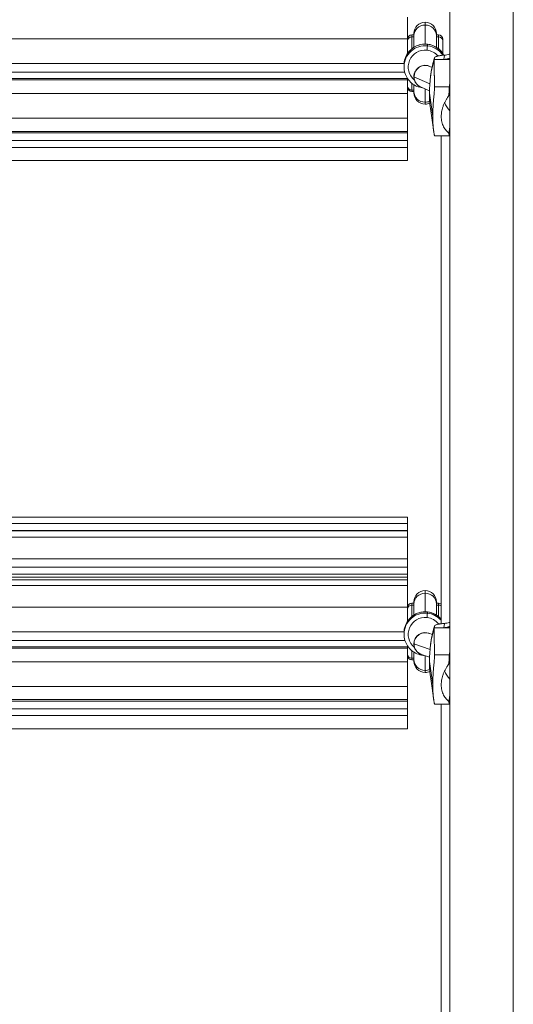
# Model space of a CAD drawing. Extents: x -14497 to 13720, y -8465 to 8523.
# Drawn here: x 4357 to 4707, y -4236 to -3539 of the extents above; entities that cross this region are included whole.
import ezdxf

# ---------------------------------------------------------------- set-up
doc = ezdxf.new("R2010")
doc.units = 0
doc.header["$LTSCALE"] = 5
doc.layers.add('Lg_prod', color=40, linetype='CONTINUOUS')

msp = doc.modelspace()

# ---------------------------------------------------------------- linework, layer by layer
at = {"layer": 'Lg_prod', "linetype": 'Continuous', "lineweight": 0}
for p, q in [((4631.69, -3536.7), (4631.69, -3552.12)), ((4644.19, -3540.38), (4644.19, -3540.37)), ((4644.19, -3542.31), (4644.19, -3540.38)), ((4644.19, -3542.31), (4644.19, -3555.81)), ((4634.69, -3550.72), (4634.69, -3549.37)), ((4634.69, -3549.37), (4636.19, -3549.37)), ((4634.69, -3550.72), (4636.19, -3550.72)), ((4634.69, -3550.72), (4634.69, -3559.2)), ((4636.19, -3548.37), (4636.19, -3548.38)), ((4636.19, -3548.38), (4636.19, -3549.78)), ((4636.19, -3549.78), (4636.19, -3558.12)), ((4652.19, -3548.38), (4652.19, -3548.37)), ((4652.19, -3549.78), (4652.19, -3548.38)), ((4652.19, -3549.37), (4653.69, -3549.37)), ((4652.19, -3549.78), (4652.19, -3558.12)), ((4652.19, -3550.72), (4653.69, -3550.72)), ((4653.69, -3549.37), (4653.69, -3550.72)), ((4653.69, -3559.2), (4653.69, -3550.72)), ((4631.69, -3552.12), (4081.69, -3552.12)), ((4631.69, -3552.12), (4631.69, -3562.51)), ((4645.82, -3555.9), (4645.82, -3557.06)), ((4656.69, -3553.51), (4656.69, -3552.37)), ((4656.69, -3553.51), (4656.69, -3562.51)), ((4657.5, -3566.67), (4657.79, -3563.66)), ((4084.14, -3569.58), (4629.24, -3569.58)), ((4629.19, -3570.8), (4629.19, -3571.96)), ((4649.09, -3572.34), (4647.55, -3571.64)), ((4650.63, -3566.67), (4657.5, -3566.67)), ((4661.69, -3566.67), (4657.5, -3566.67)), ((4083.73, -3575.65), (4629.65, -3575.65)), ((4636.19, -3578.87), (4636.19, -3578.54)), ((4647.45, -3584), (4636.27, -3578.94)), ((4648.29, -3576.97), (4648.09, -3578.33)), ((4649.1, -3572.34), (4649.1, -3572.34)), ((4631.69, -3580.27), (4081.69, -3580.27)), ((4081.69, -3581.23), (4631.69, -3581.23)), ((4631.69, -3580.27), (4631.69, -3580.25)), ((4631.69, -3581.23), (4631.69, -3580.27)), ((4631.69, -3590.93), (4631.69, -3581.23)), ((4634.69, -3583.56), (4634.69, -3588.41)), ((4636.19, -3584.64), (4636.19, -3589.37)), ((4661.69, -3582.55), (4661.36, -3586.02)), ((4631.69, -3590.93), (4081.69, -3590.93)), ((4631.69, -3590.93), (4631.69, -3608.39)), ((4634.69, -3589.37), (4634.69, -3588.41)), ((4634.69, -3588.41), (4636.19, -3588.41)), ((4634.69, -3589.37), (4636.19, -3589.37)), ((4636.19, -3589.37), (4636.19, -3590.37)), ((4647.21, -3589.05), (4640.96, -3586.22)), ((4644.19, -3587.68), (4644.19, -3596.99)), ((4649.57, -3607.12), (4647.19, -3590.67)), ((4650.83, -3586.02), (4661.36, -3586.02)), ((4644.19, -3598.37), (4644.19, -3596.99)), ((4650.27, -3617.97), (4648.09, -3603.02)), ((4655.81, -3604.28), (4655.6, -3607.12)), ((4631.69, -3608.39), (4081.69, -3608.39)), ((4631.69, -3608.39), (4631.69, -3617.66)), ((4081.69, -3617.66), (4631.69, -3617.66)), ((4081.69, -3618.8), (4631.69, -3618.8)), ((4631.69, -3618.8), (4631.69, -3617.66)), ((4631.69, -3624.07), (4631.69, -3618.8)), ((4650.82, -3620.77), (4661.29, -3620.77)), ((4655.42, -3966.56), (4655.42, -3620.77)), ((4661.36, -3620.65), (4661.69, -3619.58)), ((4081.69, -3624.07), (4631.69, -3624.07)), ((4631.69, -3628.99), (4631.69, -3624.07)), ((4631.69, -3628.99), (4081.69, -3628.99)), ((4631.69, -3628.99), (4631.69, -3638.26)), ((4631.69, -3638.26), (4081.69, -3638.26)), ((4631.69, -3891.06), (4081.69, -3891.06)), ((4631.69, -3891.06), (4631.69, -3895.41)), ((4081.69, -3895.41), (4631.69, -3895.41)), ((4631.69, -3900.5), (4631.69, -3895.41)), ((4081.69, -3900.5), (4631.69, -3900.5)), ((4631.69, -3900.74), (4081.69, -3900.74)), ((4631.69, -3905.09), (4081.69, -3905.09)), ((4631.69, -3900.74), (4631.69, -3900.5)), ((4631.69, -3900.74), (4631.69, -3905.09)), ((4631.69, -3905.09), (4631.69, -3920.51)), ((4081.69, -3920.51), (4631.69, -3920.51)), ((4631.69, -3926.57), (4631.69, -3920.51)), ((4081.69, -3926.57), (4631.69, -3926.57)), ((4631.69, -3931.49), (4631.69, -3926.57)), ((4631.69, -3931.49), (4081.69, -3931.49)), ((4631.69, -3933.55), (4081.69, -3933.55)), ((4631.69, -3933.55), (4631.69, -3931.49)), ((4631.69, -3935.49), (4631.69, -3933.55)), ((4081.69, -3935.49), (4631.69, -3935.49)), ((4631.69, -3939.37), (4081.69, -3939.37)), ((4631.69, -3939.37), (4631.69, -3935.49)), ((4631.69, -3939.37), (4631.69, -3954.8)), ((4644.19, -3943.05), (4644.19, -3943.04)), ((4644.19, -3944.91), (4644.19, -3943.05)), ((4644.19, -3944.91), (4644.19, -3958.12)), ((4631.69, -3954.8), (4081.69, -3954.8)), ((4631.69, -3954.8), (4631.69, -3964.83)), ((4634.69, -3953.34), (4634.69, -3952.04)), ((4634.69, -3952.04), (4636.19, -3952.04)), ((4634.69, -3953.34), (4636.19, -3953.34)), ((4634.69, -3953.34), (4634.69, -3961.51)), ((4636.19, -3951.04), (4636.19, -3951.05)), ((4636.19, -3951.05), (4636.19, -3952.4)), ((4636.19, -3952.4), (4636.19, -3960.43)), ((4652.19, -3951.05), (4652.19, -3951.04)), ((4652.19, -3952.4), (4652.19, -3951.05)), ((4652.19, -3952.04), (4653.69, -3952.04)), ((4652.19, -3952.4), (4652.19, -3960.43)), ((4652.19, -3953.34), (4653.69, -3953.34)), ((4653.69, -3952.04), (4653.69, -3953.34)), ((4653.69, -3961.51), (4653.69, -3953.34)), ((4645.82, -3958.21), (4645.82, -3959.08)), ((4650.63, -3969.34), (4657.5, -3969.34)), ((4657.5, -3969.34), (4657.79, -3966.33)), ((4661.69, -3969.34), (4657.5, -3969.34)), ((4084.17, -3972.26), (4629.22, -3972.26)), ((4629.19, -3973.12), (4629.19, -3973.99)), ((4649.28, -3974.1), (4646.83, -3973.27)), ((4649.29, -3974.1), (4649.29, -3974.1)), ((4631.69, -3982.94), (4081.69, -3982.94)), ((4083.55, -3978.32), (4629.83, -3978.32)), ((4631.69, -3982.94), (4631.69, -3982.28)), ((4631.69, -3983.91), (4631.69, -3982.94)), ((4636.19, -3980.8), (4636.19, -3980.55)), ((4647.63, -3984.71), (4636.27, -3980.85)), ((4648.29, -3979.64), (4648.09, -3981)), ((4081.69, -3983.91), (4631.69, -3983.91)), ((4631.69, -3993.6), (4631.69, -3983.91)), ((4634.69, -3985.6), (4634.69, -3991.04)), ((4636.19, -3986.68), (4636.19, -3992)), ((4647.25, -3990.31), (4641.68, -3988.42)), ((4644.19, -3989.27), (4644.19, -3999.6)), ((4650.83, -3988.69), (4661.36, -3988.69)), ((4661.69, -3985.22), (4661.36, -3988.69)), ((4631.69, -3993.6), (4081.69, -3993.6)), ((4631.69, -3993.6), (4631.69, -4011.06)), ((4634.69, -3992.04), (4634.69, -3991.04)), ((4634.69, -3991.04), (4636.19, -3991.04)), ((4634.69, -3992.04), (4636.19, -3992.04)), ((4636.19, -3992), (4636.19, -3993.04)), ((4649.57, -4009.8), (4647.19, -3993.35)), ((4644.19, -4001.04), (4644.19, -3999.6)), ((4631.69, -4011.06), (4081.69, -4011.06)), ((4631.69, -4011.06), (4631.69, -4020.33)), ((4650.27, -4020.64), (4648.09, -4005.69)), ((4655.81, -4006.96), (4655.6, -4009.8)), ((4081.69, -4020.33), (4631.69, -4020.33)), ((4081.69, -4021.48), (4631.69, -4021.48)), ((4631.69, -4021.48), (4631.69, -4020.33)), ((4631.69, -4026.74), (4631.69, -4021.48)), ((4650.82, -4023.44), (4661.29, -4023.44)), ((4655.42, -4369.23), (4655.42, -4023.44)), ((4661.36, -4023.33), (4661.69, -4022.25)), ((4081.69, -4026.74), (4631.69, -4026.74)), ((4631.69, -4031.66), (4081.69, -4031.66)), ((4631.69, -4031.66), (4631.69, -4026.74)), ((4631.69, -4031.66), (4631.69, -4040.93)), ((4631.69, -4040.93), (4081.69, -4040.93))]:
    msp.add_line(p, q, dxfattribs=at)
for centre, radius, start, end in [((4644.19, -3548.37), 8, 90, 180), ((4644.19, -3548.37), 8, 0, 90), ((4634.69, -3552.37), 3, 90, 180), ((4653.69, -3552.37), 3, 0, 90), ((4634.69, -3586.37), 3, 180, 270), ((4644.19, -3590.37), 8, 180, 270), ((4644.19, -3590.37), 8, 270, 294.2549), ((4644.19, -3951.04), 8, 90, 180), ((4644.19, -3951.04), 8, 0, 90), ((4634.69, -3955.04), 3, 90, 180), ((4653.69, -3955.04), 3, 54.71962, 90), ((4634.69, -3989.04), 3, 180, 270), ((4644.19, -3993.04), 8, 180, 270), ((4644.19, -3993.04), 8, 270, 294.2549)]:
    msp.add_arc(centre, radius, start, end, dxfattribs=at)
at = {"layer": 'Lg_prod', "linetype": 'Continuous', "lineweight": 0, "extrusion": (0, 0, -1)}
for centre, major_axis, ratio, start_param, end_param in [((4644.19, -3548.38), (-8, 0), 0.999581, 0, 1.570796), ((4644.19, -3548.38), (8, 0), 0.999581, -1.570796, 0), ((4644.19, -3571.96), (-15, 0), 0.999581, 0, 1.679302), ((4644.19, -3571.96), (15, 0), 0.999581, -1.462291, -0.580406), ((4676.19, -3578.87), (-40, 0), 0.028954, -0.063913, 0), ((4634.69, -3585.56), (-3, 0), 0.952065, -1.570796, 0), ((4644.19, -3589.37), (-8, 0), 0.9523, -1.570796, 0), ((4644.19, -3589.37), (-8, 0), 0.9523, -1.98083, -1.570796), ((4644.19, -3951.05), (-8, 0), 0.999763, 0, 1.570796), ((4644.19, -3951.05), (8, 0), 0.999763, -1.570796, 0), ((4644.19, -3973.99), (-15, 0), 0.999763, 0, 1.679302), ((4644.19, -3973.99), (15, 0), 0.999763, -1.462291, -0.724473), ((4676.19, -3980.8), (-40, 0), 0.021755, -0.063913, 0), ((4634.69, -3988.19), (-3, 0), 0.949838, -1.570796, 0), ((4642.89, -3985.92), (-0.32, -2.98), 0.002356, -0.342804, 0), ((4644.19, -3992), (-8, 0), 0.950078, -1.570796, 0), ((4644.19, -3992), (-8, 0), 0.950078, -1.980277, -1.570796)]:
    msp.add_ellipse(centre, major_axis=major_axis, ratio=ratio, start_param=start_param, end_param=end_param, dxfattribs=at)
at = {"layer": 'Lg_prod', "linetype": 'Continuous', "lineweight": 0}
for centre, major_axis, ratio, start_param, end_param in [((4644.19, -3549.78), (-8, 0), 0.933039, -1.570796, 0), ((4644.19, -3549.78), (8, 0), 0.933039, 0, 1.570796), ((4634.69, -3553.51), (-3, 0), 0.932762, -1.570796, 0), ((4653.69, -3553.51), (3, 0), 0.932762, 0, 1.570796), ((4644.19, -3570.8), (-15, 0), 0.999581, -1.679302, 0), ((4645.49, -3560.04), (0.32, 2.98), 0.003135, -1.599584, -0.028788), ((4644.19, -3570.8), (-15, 0), 0.999581, -2.646866, -1.679302), ((4645.49, -3558.88), (0.32, 2.98), 0.003135, -0.028788, 0), ((4644.19, -3572.05), (-12, 0), 0.999581, -1.679302, 0.882891), ((4644.19, -3572.05), (-12, 0), 0.999581, -2.433926, -1.679302), ((4644.19, -3578.87), (-8, 0), 0.999581, -2.073622, 0), ((4644.26, -3578.93), (3.3, 7.29), 0.99754, 0, 1.996573), ((4738.03, -3590.67), (-90.83, 0), 0.970296, -0.275829, 0), ((4738.03, -3589.38), (-90.65, 0), 0.970296, -0.274271, -0.211301), ((4659.17, -3573.05), (-9.76, 2.16), 0.236541, 0, 0.017338), ((4644.26, -3578.93), (-3.3, -7.29), 0.99754, -1.14502, 0), ((4738.03, -3590.67), (-90.83, 0), 0.970296, 0, 0.140522), ((4676.19, -3590.67), (-19.4, 0), 0.970296, 0.35467, 0.726784), ((4644.19, -3952.4), (-8, 0), 0.935606, -1.570796, 0), ((4644.19, -3952.4), (8, 0), 0.935606, 0, 1.570796), ((4634.69, -3956.14), (-3, 0), 0.935334, -1.570796, 0), ((4653.69, -3956.14), (-3, 0), 0.935334, -2.186555, -1.570796), ((4644.19, -3973.12), (-15, 0), 0.999763, -1.679302, 0), ((4644.19, -3974.05), (-12, 0), 0.999763, -1.679302, 0.886923), ((4645.49, -3962.06), (0.32, 2.98), 0.002356, -1.592425, -0.021629), ((4644.19, -3974.05), (-12, 0), 0.999763, -2.494784, -1.679302), ((4644.19, -3973.12), (-15, 0), 0.999763, -2.41712, -1.679302), ((4645.49, -3961.19), (0.32, 2.98), 0.002356, -0.021629, 0), ((4738.03, -3993.35), (-90.83, 0), 0.970296, -0.275829, 0), ((4738.03, -3992.05), (-90.65, 0), 0.970296, -0.274271, -0.211301), ((4644.19, -3980.8), (-8, 0), 0.999763, -1.968153, 0), ((4644.26, -3980.84), (2.57, 7.57), 0.997722, 0, 1.899161), ((4659.17, -3975.72), (-9.76, 2.16), 0.236541, 0, 0.017338), ((4644.26, -3980.84), (-2.57, -7.57), 0.997722, -1.242431, 0), ((4738.03, -3993.35), (-90.83, 0), 0.970296, 0, 0.140522), ((4676.19, -3993.35), (-19.4, 0), 0.970296, 0.35467, 0.726784)]:
    msp.add_ellipse(centre, major_axis=major_axis, ratio=ratio, start_param=start_param, end_param=end_param, dxfattribs=at)
for points, knots in [([(4661.69, -5556.46), (4661.69, -5434.31), (4661.69, -5206.49), (4661.69, -4838.81), (4661.69, -4505.46), (4661.69, -4177.66), (4661.69, -3807.26), (4661.69, -3520.83), (4661.69, -3332.25)], [0.0306198, 0.0306198, 0.0306198, 0.0306198, 0.1808609, 0.3231504, 0.4773302, 0.6101809, 0.7184396, 0.9556091, 0.9556091, 0.9556091, 0.9556091]), ([(4706.69, -5597.69), (4706.69, -5460.46), (4706.69, -5220.34), (4706.69, -4838.81), (4706.69, -4505.46), (4706.69, -4177.66), (4706.69, -3807.42), (4706.69, -3521.17), (4706.69, -3332.73)], [0.0137985, 0.0137985, 0.0137985, 0.0137985, 0.1808609, 0.3231504, 0.4773302, 0.6101809, 0.7184396, 0.955406, 0.955406, 0.955406, 0.955406]), ([(4629.19, -3570.8), (4629.19, -3569.2), (4629.45, -3567.6), (4630.46, -3564.57), (4631.2, -3563.13), (4633.12, -3560.57), (4634.28, -3559.44), (4636.9, -3557.6), (4638.36, -3556.9), (4641.42, -3555.98), (4643.03, -3555.77), (4645.03, -3555.83), (4645.42, -3555.85), (4645.82, -3555.9)], [4.712389, 4.712389, 4.712389, 4.712389, 5.032341, 5.032341, 5.352302, 5.352302, 5.672288, 5.672288, 5.992305, 5.992305, 6.312345, 6.312345, 6.391691, 6.391691, 6.391691, 6.391691]), ([(4645.82, -3555.9), (4647.27, -3556.05), (4648.7, -3556.43), (4651.39, -3557.57), (4652.65, -3558.34), (4654.9, -3560.2), (4655.89, -3561.3), (4656.95, -3562.9), (4657.18, -3563.29), (4657.39, -3563.68)], [0.1085056, 0.1085056, 0.1085056, 0.1085056, 0.4009638, 0.4009638, 0.6934219, 0.6934219, 0.98588, 0.98588, 1.0761482, 1.0761482, 1.0761482, 1.0761482]), ([(4657.79, -3563.66), (4656.81, -3563.72), (4655.89, -3563.81), (4654.83, -3563.97), (4654.63, -3564), (4654.23, -3564.07), (4654.03, -3564.1), (4653.48, -3564.21), (4653.13, -3564.29), (4652.5, -3564.46), (4652.22, -3564.55), (4651.72, -3564.73), (4651.51, -3564.83), (4651.25, -3564.98), (4651.17, -3565.03), (4651.04, -3565.13), (4650.98, -3565.18), (4650.84, -3565.34), (4650.78, -3565.45), (4650.77, -3565.56)], [0, 0, 0, 0, 0.00305836, 0.00305836, 0.00382296, 0.00382296, 0.00458755, 0.00458755, 0.00611673, 0.00611673, 0.00764591, 0.00764591, 0.00917509, 0.00917509, 0.00993969, 0.00993969, 0.01070428, 0.01070428, 0.01223346, 0.01223346, 0.01223346, 0.01223346]), ([(4661.29, -3562.94), (4660.72, -3563.14), (4660.14, -3563.3), (4658.97, -3563.54), (4658.37, -3563.62), (4657.79, -3563.66)], [0, 0, 0, 0, 0.001801452, 0.001801452, 0.003602904, 0.003602904, 0.003602904, 0.003602904]), ([(4642.33, -3586.84), (4640.96, -3586.67), (4639.61, -3586.31), (4636.99, -3585.2), (4635.73, -3584.43), (4633.48, -3582.56), (4632.49, -3581.46), (4630.88, -3579.02), (4630.25, -3577.68), (4629.41, -3574.88), (4629.19, -3573.42), (4629.19, -3571.96)], [3.265884, 3.265884, 3.265884, 3.265884, 3.542556, 3.542556, 3.835015, 3.835015, 4.127473, 4.127473, 4.419931, 4.419931, 4.712389, 4.712389, 4.712389, 4.712389]), ([(4649.39, -3570.93), (4649.06, -3572.46), (4648.77, -3573.97), (4648.44, -3575.97), (4648.36, -3576.47), (4648.29, -3576.97)], [0, 0, 0, 0, 0.004803567, 0.004803567, 0.006416857, 0.006416857, 0.006416857, 0.006416857]), ([(4650.78, -3565.49), (4650.68, -3565.85), (4650.58, -3566.2), (4650.38, -3566.92), (4650.28, -3567.28), (4650.09, -3568), (4650, -3568.36), (4649.82, -3569.08), (4649.73, -3569.44), (4649.57, -3570.17), (4649.48, -3570.53), (4649.4, -3570.89)], [1.29660395, 1.29660395, 1.29660395, 1.29660395, 1.30918222, 1.30918222, 1.32176049, 1.32176049, 1.33433876, 1.33433876, 1.34691703, 1.34691703, 1.3594953, 1.3594953, 1.3594953, 1.3594953]), ([(4640.96, -3586.22), (4640.77, -3586.13), (4640.55, -3586.03), (4640.04, -3585.74), (4639.74, -3585.55), (4639.05, -3585.03), (4638.65, -3584.69), (4637.76, -3583.69), (4637.28, -3583.02), (4636.53, -3581.33), (4636.27, -3580.36), (4636.2, -3579.18), (4636.19, -3579.03), (4636.19, -3578.87)], [6.21927247, 6.21927247, 6.21927247, 6.21927247, 6.23205504, 6.23205504, 6.24483761, 6.24483761, 6.25762017, 6.25762017, 6.27040274, 6.27040274, 6.28149772, 6.28149772, 6.28318531, 6.28318531, 6.28318531, 6.28318531]), ([(4649.57, -3607.12), (4649.57, -3606.08), (4649.58, -3605.01), (4649.63, -3603.39), (4649.65, -3602.85), (4649.7, -3601.76), (4649.72, -3601.23), (4649.81, -3599.62), (4649.88, -3598.57), (4650, -3597.02), (4650.04, -3596.5), (4650.12, -3595.5), (4650.17, -3595.01), (4650.29, -3593.58), (4650.38, -3592.67), (4650.53, -3590.95), (4650.61, -3590.16), (4650.69, -3589.07), (4650.72, -3588.73), (4650.76, -3588.08), (4650.78, -3587.77), (4650.83, -3586.91), (4650.84, -3586.42), (4650.83, -3586.02)], [0.02582839, 0.02582839, 0.02582839, 0.02582839, 0.0290553, 0.0290553, 0.03066876, 0.03066876, 0.03228222, 0.03228222, 0.03550913, 0.03550913, 0.03712259, 0.03712259, 0.03873604, 0.03873604, 0.04196296, 0.04196296, 0.04518987, 0.04518987, 0.04680333, 0.04680333, 0.04841679, 0.04841679, 0.0516437, 0.0516437, 0.0516437, 0.0516437]), ([(4655.6, -3607.12), (4655.6, -3606.78), (4655.61, -3606.43), (4655.65, -3605.74), (4655.68, -3605.4), (4655.78, -3604.37), (4655.89, -3603.68), (4656.1, -3602.64), (4656.18, -3602.3), (4656.35, -3601.62), (4656.45, -3601.28), (4656.75, -3600.28), (4656.97, -3599.62), (4657.48, -3598.34), (4657.75, -3597.71), (4658.34, -3596.5), (4658.65, -3595.92), (4659.29, -3594.79), (4659.63, -3594.25), (4660.32, -3593.2), (4660.68, -3592.69), (4661.04, -3592.2)], [0.0173685, 0.0173685, 0.0173685, 0.0173685, 0.01841269, 0.01841269, 0.01945689, 0.01945689, 0.02154529, 0.02154529, 0.02258948, 0.02258948, 0.02363368, 0.02363368, 0.02572208, 0.02572208, 0.02781047, 0.02781047, 0.02989887, 0.02989887, 0.03198726, 0.03198726, 0.03407566, 0.03407566, 0.03407566, 0.03407566]), ([(4650.82, -3620.77), (4650.82, -3620.77), (4650.81, -3620.76), (4650.78, -3620.69), (4650.77, -3620.63), (4650.72, -3620.46), (4650.69, -3620.35), (4650.61, -3619.96), (4650.53, -3619.6), (4650.42, -3618.93), (4650.38, -3618.69), (4650.29, -3618.15), (4650.25, -3617.86), (4650.12, -3616.94), (4650.04, -3616.25), (4649.92, -3615.11), (4649.89, -3614.71), (4649.82, -3613.88), (4649.78, -3613.44), (4649.69, -3612.11), (4649.65, -3611.18), (4649.6, -3609.7), (4649.59, -3609.2), (4649.57, -3608.17), (4649.57, -3607.65), (4649.57, -3607.12)], [0.00202834, 0.00202834, 0.00202834, 0.00202834, 0.00322872, 0.00322872, 0.00484298, 0.00484298, 0.00645725, 0.00645725, 0.00968577, 0.00968577, 0.01130003, 0.01130003, 0.01291429, 0.01291429, 0.01614282, 0.01614282, 0.01775708, 0.01775708, 0.01937134, 0.01937134, 0.02259987, 0.02259987, 0.02421413, 0.02421413, 0.02582839, 0.02582839, 0.02582839, 0.02582839]), ([(4661.04, -3618.94), (4660.31, -3618.41), (4659.62, -3617.77), (4658.65, -3616.64), (4658.34, -3616.23), (4657.75, -3615.34), (4657.47, -3614.87), (4656.97, -3613.87), (4656.74, -3613.34), (4656.34, -3612.22), (4656.17, -3611.62), (4655.75, -3609.79), (4655.6, -3608.5), (4655.6, -3607.12)], [0.0006161, 0.0006161, 0.0006161, 0.0006161, 0.0048042, 0.0048042, 0.00689825, 0.00689825, 0.0089923, 0.0089923, 0.01108635, 0.01108635, 0.0131804, 0.0131804, 0.0173685, 0.0173685, 0.0173685, 0.0173685]), ([(4629.19, -3973.12), (4629.19, -3971.52), (4629.45, -3969.92), (4630.46, -3966.88), (4631.2, -3965.45), (4633.12, -3962.88), (4634.28, -3961.75), (4636.9, -3959.92), (4638.36, -3959.21), (4641.42, -3958.29), (4643.03, -3958.08), (4645.03, -3958.14), (4645.42, -3958.17), (4645.82, -3958.21)], [4.712389, 4.712389, 4.712389, 4.712389, 5.032362, 5.032362, 5.35234, 5.35234, 5.672332, 5.672332, 5.992341, 5.992341, 6.312364, 6.312364, 6.391691, 6.391691, 6.391691, 6.391691]), ([(4645.82, -3958.21), (4647.27, -3958.37), (4648.7, -3958.74), (4651.39, -3959.88), (4652.65, -3960.65), (4654.37, -3962.07), (4654.92, -3962.61), (4655.42, -3963.18)], [0.1085056, 0.1085056, 0.1085056, 0.1085056, 0.4009638, 0.4009638, 0.6934219, 0.6934219, 0.8463471, 0.8463471, 0.8463471, 0.8463471]), ([(4650.78, -3968.16), (4650.68, -3968.52), (4650.58, -3968.88), (4650.38, -3969.59), (4650.28, -3969.95), (4650.09, -3970.67), (4650, -3971.03), (4649.82, -3971.75), (4649.73, -3972.11), (4649.57, -3972.84), (4649.48, -3973.2), (4649.4, -3973.56)], [1.29660395, 1.29660395, 1.29660395, 1.29660395, 1.30918222, 1.30918222, 1.32176049, 1.32176049, 1.33433876, 1.33433876, 1.34691703, 1.34691703, 1.3594953, 1.3594953, 1.3594953, 1.3594953]), ([(4657.79, -3966.33), (4656.81, -3966.39), (4655.89, -3966.49), (4654.83, -3966.64), (4654.63, -3966.67), (4654.23, -3966.74), (4654.03, -3966.77), (4653.48, -3966.88), (4653.13, -3966.96), (4652.5, -3967.13), (4652.22, -3967.22), (4651.72, -3967.4), (4651.51, -3967.5), (4651.25, -3967.65), (4651.17, -3967.7), (4651.04, -3967.8), (4650.98, -3967.86), (4650.84, -3968.02), (4650.78, -3968.12), (4650.77, -3968.23)], [0, 0, 0, 0, 0.00305836, 0.00305836, 0.00382296, 0.00382296, 0.00458755, 0.00458755, 0.00611673, 0.00611673, 0.00764591, 0.00764591, 0.00917509, 0.00917509, 0.00993969, 0.00993969, 0.01070428, 0.01070428, 0.01223346, 0.01223346, 0.01223346, 0.01223346]), ([(4661.29, -3965.61), (4660.72, -3965.82), (4660.14, -3965.98), (4658.97, -3966.21), (4658.37, -3966.29), (4657.79, -3966.33)], [0, 0, 0, 0, 0.001801452, 0.001801452, 0.003602904, 0.003602904, 0.003602904, 0.003602904]), ([(4642.57, -3988.9), (4641.11, -3988.74), (4639.68, -3988.37), (4636.99, -3987.23), (4635.73, -3986.46), (4633.48, -3984.59), (4632.49, -3983.49), (4630.88, -3981.05), (4630.25, -3979.71), (4629.41, -3976.91), (4629.19, -3975.45), (4629.19, -3973.99)], [3.250098, 3.250098, 3.250098, 3.250098, 3.542556, 3.542556, 3.835015, 3.835015, 4.127473, 4.127473, 4.419931, 4.419931, 4.712389, 4.712389, 4.712389, 4.712389]), ([(4649.39, -3973.6), (4649.06, -3975.13), (4648.77, -3976.64), (4648.44, -3978.64), (4648.36, -3979.14), (4648.29, -3979.64)], [0, 0, 0, 0, 0.004803567, 0.004803567, 0.006416857, 0.006416857, 0.006416857, 0.006416857]), ([(4641.68, -3988.42), (4641.52, -3988.36), (4641.33, -3988.29), (4640.88, -3988.1), (4640.61, -3987.98), (4639.93, -3987.59), (4639.52, -3987.34), (4638.51, -3986.48), (4637.89, -3985.87), (4636.86, -3984.12), (4636.47, -3983.16), (4636.23, -3981.64), (4636.19, -3981.22), (4636.19, -3980.8)], [6.21927247, 6.21927247, 6.21927247, 6.21927247, 6.23205504, 6.23205504, 6.24483761, 6.24483761, 6.25762017, 6.25762017, 6.27040274, 6.27040274, 6.2797447, 6.2797447, 6.28318531, 6.28318531, 6.28318531, 6.28318531]), ([(4649.57, -4009.8), (4649.57, -4008.75), (4649.58, -4007.69), (4649.63, -4006.07), (4649.65, -4005.52), (4649.7, -4004.44), (4649.72, -4003.9), (4649.81, -4002.3), (4649.88, -4001.24), (4650, -3999.69), (4650.04, -3999.17), (4650.12, -3998.17), (4650.17, -3997.69), (4650.29, -3996.26), (4650.38, -3995.35), (4650.53, -3993.62), (4650.61, -3992.83), (4650.69, -3991.75), (4650.72, -3991.4), (4650.76, -3990.75), (4650.78, -3990.44), (4650.83, -3989.58), (4650.84, -3989.09), (4650.83, -3988.69)], [0.02582839, 0.02582839, 0.02582839, 0.02582839, 0.0290553, 0.0290553, 0.03066876, 0.03066876, 0.03228222, 0.03228222, 0.03550913, 0.03550913, 0.03712259, 0.03712259, 0.03873604, 0.03873604, 0.04196296, 0.04196296, 0.04518987, 0.04518987, 0.04680333, 0.04680333, 0.04841679, 0.04841679, 0.0516437, 0.0516437, 0.0516437, 0.0516437]), ([(4655.6, -4009.8), (4655.6, -4009.45), (4655.61, -4009.11), (4655.65, -4008.42), (4655.68, -4008.07), (4655.78, -4007.04), (4655.89, -4006.35), (4656.1, -4005.32), (4656.18, -4004.97), (4656.35, -4004.29), (4656.45, -4003.95), (4656.75, -4002.95), (4656.97, -4002.29), (4657.48, -4001.01), (4657.75, -4000.38), (4658.34, -3999.17), (4658.65, -3998.59), (4659.29, -3997.46), (4659.63, -3996.92), (4660.32, -3995.87), (4660.68, -3995.36), (4661.04, -3994.88)], [0.0173685, 0.0173685, 0.0173685, 0.0173685, 0.01841269, 0.01841269, 0.01945689, 0.01945689, 0.02154529, 0.02154529, 0.02258948, 0.02258948, 0.02363368, 0.02363368, 0.02572208, 0.02572208, 0.02781047, 0.02781047, 0.02989887, 0.02989887, 0.03198726, 0.03198726, 0.03407566, 0.03407566, 0.03407566, 0.03407566]), ([(4650.82, -4023.44), (4650.82, -4023.44), (4650.81, -4023.43), (4650.78, -4023.37), (4650.77, -4023.31), (4650.72, -4023.14), (4650.69, -4023.03), (4650.61, -4022.63), (4650.53, -4022.27), (4650.42, -4021.61), (4650.38, -4021.36), (4650.29, -4020.83), (4650.25, -4020.54), (4650.12, -4019.61), (4650.04, -4018.92), (4649.92, -4017.78), (4649.89, -4017.38), (4649.82, -4016.55), (4649.78, -4016.12), (4649.69, -4014.78), (4649.65, -4013.85), (4649.6, -4012.37), (4649.59, -4011.87), (4649.57, -4010.84), (4649.57, -4010.32), (4649.57, -4009.8)], [0.00202834, 0.00202834, 0.00202834, 0.00202834, 0.00322872, 0.00322872, 0.00484298, 0.00484298, 0.00645725, 0.00645725, 0.00968577, 0.00968577, 0.01130003, 0.01130003, 0.01291429, 0.01291429, 0.01614282, 0.01614282, 0.01775708, 0.01775708, 0.01937134, 0.01937134, 0.02259987, 0.02259987, 0.02421413, 0.02421413, 0.02582839, 0.02582839, 0.02582839, 0.02582839]), ([(4661.04, -4021.61), (4660.31, -4021.08), (4659.62, -4020.45), (4658.65, -4019.31), (4658.34, -4018.9), (4657.75, -4018.01), (4657.47, -4017.54), (4656.97, -4016.54), (4656.74, -4016.01), (4656.34, -4014.89), (4656.17, -4014.3), (4655.75, -4012.46), (4655.6, -4011.17), (4655.6, -4009.8)], [0.0006161, 0.0006161, 0.0006161, 0.0006161, 0.0048042, 0.0048042, 0.00689825, 0.00689825, 0.0089923, 0.0089923, 0.01108635, 0.01108635, 0.0131804, 0.0131804, 0.0173685, 0.0173685, 0.0173685, 0.0173685])]:
    msp.add_open_spline(points, degree=3, knots=knots, dxfattribs=at)
for points, weights in [([(4661.29, -3562.94), (4661.43, -3562.89), (4661.56, -3562.84), (4661.69, -3562.78)], [1, 0.997570774631, 0.995297331129, 0.993179669495]), ([(4650.83, -3586.02), (4650.68, -3579.58), (4650.61, -3573.13), (4650.63, -3566.67)], [1, 0.99951768639, 0.99951768639, 1]), ([(4661.69, -3565.78), (4660.36, -3566.37), (4658.94, -3566.67), (4657.5, -3566.67)], [0.936307406517, 0.942185819623, 0.963416684117, 1]), ([(4661.36, -3586.02), (4661.24, -3587.29), (4661.13, -3589.41), (4661.04, -3592.2)], [1, 0.973269229067, 0.973269229067, 1]), ([(4661.69, -3587.48), (4661.47, -3589.07), (4661.26, -3590.64), (4661.04, -3592.2)], [0.999072853129, 0.999244719996, 0.999553768953, 1]), ([(4661.04, -3618.94), (4661.26, -3617.52), (4661.47, -3616.09), (4661.69, -3614.64)], [1, 0.999553768953, 0.999244719996, 0.999072853129]), ([(4661.04, -3618.94), (4661.13, -3620.46), (4661.24, -3621.04), (4661.36, -3620.65)], [1, 0.973269229067, 0.973269229067, 1]), ([(4650.83, -3988.69), (4650.68, -3982.25), (4650.61, -3975.8), (4650.63, -3969.34)], [1, 0.99951768639, 0.99951768639, 1]), ([(4661.69, -3968.45), (4660.36, -3969.05), (4658.94, -3969.34), (4657.5, -3969.34)], [0.936307406517, 0.942185819623, 0.963416684117, 1]), ([(4661.29, -3965.61), (4661.43, -3965.56), (4661.56, -3965.51), (4661.69, -3965.46)], [1, 0.997570774631, 0.995297331129, 0.993179669495]), ([(4661.36, -3988.69), (4661.24, -3989.96), (4661.13, -3992.08), (4661.04, -3994.88)], [1, 0.973269229067, 0.973269229067, 1]), ([(4661.69, -3990.16), (4661.47, -3991.74), (4661.26, -3993.31), (4661.04, -3994.88)], [0.999072853129, 0.999244719996, 0.999553768953, 1]), ([(4661.04, -4021.61), (4661.26, -4020.2), (4661.47, -4018.76), (4661.69, -4017.32)], [1, 0.999553768953, 0.999244719996, 0.999072853129]), ([(4661.04, -4021.61), (4661.13, -4023.13), (4661.24, -4023.72), (4661.36, -4023.33)], [1, 0.973269229067, 0.973269229067, 1])]:
    msp.add_rational_spline(points, weights, degree=3, dxfattribs=at)
for points in [[(4648.29, -3576.97), (4648.58, -3574.96), (4648.95, -3572.93), (4649.4, -3570.89)], [(4650.63, -3566.67), (4650.67, -3566.3), (4650.72, -3565.93), (4650.77, -3565.56)], [(4650.63, -3969.34), (4650.67, -3968.97), (4650.72, -3968.6), (4650.77, -3968.23)], [(4648.29, -3979.64), (4648.58, -3977.63), (4648.95, -3975.6), (4649.4, -3973.56)], [(4643.28, -3988.96), (4643.04, -3988.94), (4642.8, -3988.92), (4642.57, -3988.9)]]:
    msp.add_open_spline(points, degree=3, dxfattribs=at)

doc.saveas('drawing.dxf')
